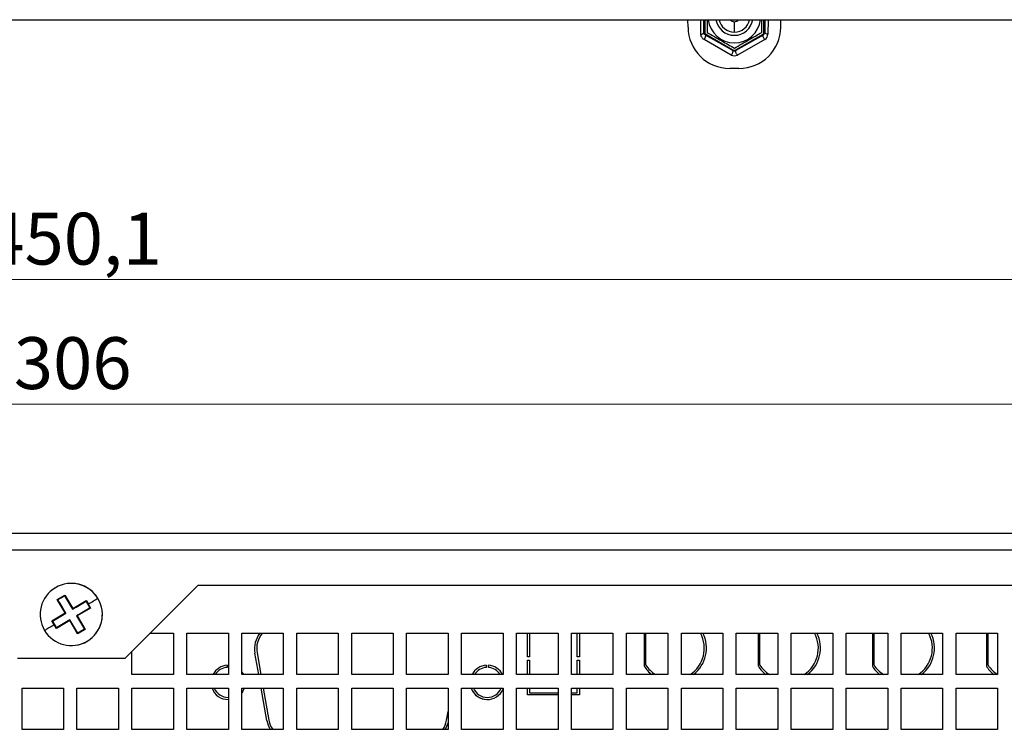
# Model space of a CAD drawing. Units: millimetres. Extents: x 74 to 1174, y 28 to 828.
# Drawn here: x 332 to 427, y 456 to 526 of the extents above; entities that cross this region are included whole.
import ezdxf

# ---------------------------------------------------------------- set-up
doc = ezdxf.new("R2010")
doc.units = ezdxf.units.MM
doc.styles.add('SLDTEXTSTYLE0', font='TXT', dxfattribs={"width": 0.75})
doc.dimstyles.new('SLDDIMSTYLE3', dxfattribs={"dimtxt": 5, "dimasz": 2, "dimexe": 0, "dimexo": 0.0625, "dimgap": 1.25, "dimtad": 1, "dimrnd": 1e-09, "dimzin": 12, "dimdsep": 46, "dimtxsty": 'SLDTEXTSTYLE0', "dimsah": 1, "dimcen": 0.09, "dimadec": 0, "dimazin": 3, "dimtfac": 1, "dimtofl": 0, "dimtmove": 0, "dimatfit": 3, "dimfxl": 1, "dimfrac": 2, "dimtolj": 1, "dimtzin": 12, "dimarcsym": 0})

# ---------------------------------------------------------------- blocks, each defined once
blk = doc.blocks.new('_D_16')
at = {"color": 7, "linetype": 'Continuous', "lineweight": 0}
for p, q in [((112.32, 405.619), (112.32, 501.511)), ((562.42, 405.619), (562.42, 501.511)), ((112.32, 500.511), (562.42, 500.511))]:
    blk.add_line(p, q, dxfattribs=at)
at = {"color": 7, "linetype": 'Continuous', "lineweight": 18}
for points in [[(112.32, 500.511), (114.32, 500.003), (114.32, 501.019)], [(562.42, 500.511), (560.42, 501.019), (560.42, 500.003)]]:
    blk.add_solid(points, dxfattribs=at)
at = {"color": 7, "linetype": 'Continuous', "lineweight": 18, "insert": (329.058, 506.957), "char_height": 5, "attachment_point": 1, "style": 'SLDTEXTSTYLE0'}
blk.add_mtext('450,1', dxfattribs=at)
blk = doc.blocks.new('_D_19')
at = {"color": 7, "linetype": 'Continuous', "lineweight": 0}
for p, q in [((184.358, 475.419), (184.358, 489.511)), ((490.358, 475.419), (490.358, 489.511)), ((184.358, 488.511), (490.358, 488.511))]:
    blk.add_line(p, q, dxfattribs=at)
at = {"color": 7, "linetype": 'Continuous', "lineweight": 18}
for points in [[(184.358, 488.511), (186.358, 488.003), (186.358, 489.019)], [(490.358, 488.511), (488.358, 489.019), (488.358, 488.003)]]:
    blk.add_solid(points, dxfattribs=at)
at = {"color": 7, "linetype": 'Continuous', "lineweight": 18, "insert": (331.816, 494.957), "char_height": 5, "attachment_point": 1, "style": 'SLDTEXTSTYLE0'}
blk.add_mtext('306', dxfattribs=at)

msp = doc.modelspace()

# ---------------------------------------------------------------- linework, layer by layer
at = {"color": 7, "linetype": 'Continuous', "lineweight": 25}
for p, q in [((108.013, 525.575), (566.727, 525.575)), ((396.851, 524.848), (396.846, 525.575)), ((398.387, 524.352), (398.372, 525.575)), ((398.47, 525.575), (398.47, 524.4)), ((398.687, 525.575), (398.687, 524.352)), ((401.32, 524.372), (401.32, 525.372)), ((403.953, 524.352), (403.953, 525.575)), ((404.17, 524.4), (404.17, 525.575)), ((404.268, 525.575), (404.253, 524.352)), ((405.789, 524.848), (405.794, 525.575)), ((398.47, 524.4), (398.387, 524.352)), ((404.17, 524.4), (404.253, 524.352)), ((401.02, 522.168), (398.393, 523.664)), ((398.62, 524.14), (398.543, 524.095)), ((401.17, 522.6), (398.543, 524.095)), ((398.62, 524.14), (401.17, 522.668)), ((401.47, 522.668), (404.02, 524.14)), ((404.097, 524.095), (401.47, 522.6)), ((404.247, 523.664), (401.62, 522.168)), ((404.02, 524.14), (404.097, 524.095)), ((401.17, 522.668), (401.17, 522.6)), ((401.47, 522.668), (401.47, 522.6)), ((401.765, 520.872), (400.875, 520.872)), ((488.758, 476.019), (185.958, 476.019)), ((489.557, 474.419), (185.157, 474.419)), ((337.357, 471.219), (337.357, 471.219)), ((342.557, 464.019), (349.557, 471.019)), ((349.558, 471.019), (342.558, 464.019)), ((489.557, 471.019), (349.557, 471.019)), ((336.01, 469.654), (336.74, 470.088)), ((336.775, 468.367), (336.01, 469.654)), ((336.01, 469.654), (336.074, 469.637)), ((336.074, 469.637), (336.077, 469.639)), ((336.077, 469.639), (336.077, 469.639)), ((336.724, 470.024), (336.721, 470.022)), ((336.74, 470.088), (336.724, 470.024)), ((336.74, 470.088), (337.505, 468.801)), ((337.505, 468.801), (338.792, 469.566)), ((338.792, 469.566), (338.776, 469.502)), ((338.792, 469.566), (339.009, 469.201)), ((339.009, 469.201), (338.969, 469.177)), ((339.009, 469.201), (339.226, 468.836)), ((339.936, 469.752), (339.936, 469.752)), ((335.488, 467.602), (336.775, 468.367)), ((336.775, 468.367), (336.843, 468.35)), ((336.843, 468.35), (336.843, 468.35)), ((337.505, 468.801), (337.488, 468.733)), ((337.488, 468.733), (337.488, 468.733)), ((339.226, 468.836), (337.94, 468.071)), ((339.226, 468.836), (339.162, 468.852)), ((335.488, 467.602), (335.552, 467.586)), ((335.706, 467.237), (335.488, 467.602)), ((335.552, 467.586), (335.554, 467.583)), ((335.554, 467.583), (335.554, 467.583)), ((337.209, 467.637), (335.923, 466.872)), ((337.209, 467.637), (337.227, 467.705)), ((337.974, 466.35), (337.209, 467.637)), ((337.227, 467.705), (337.227, 467.705)), ((337.94, 468.071), (337.871, 468.088)), ((337.94, 468.071), (338.705, 466.784)), ((335.706, 467.237), (335.746, 467.261)), ((335.923, 466.872), (335.706, 467.237)), ((335.923, 466.872), (335.939, 466.936)), ((335.939, 466.936), (335.937, 466.938)), ((338.705, 466.784), (337.974, 466.35)), ((337.974, 466.35), (337.991, 466.414)), ((338.705, 466.785), (338.641, 466.801)), ((344.958, 466.419), (347.208, 466.419)), ((347.208, 466.419), (347.208, 462.419)), ((348.508, 466.419), (352.508, 466.419)), ((348.508, 462.419), (348.508, 466.419)), ((348.508, 462.419), (348.508, 466.419)), ((352.508, 466.419), (352.508, 462.419)), ((353.808, 466.419), (357.808, 466.419)), ((353.808, 462.419), (353.808, 466.419)), ((353.808, 462.419), (353.808, 466.419)), ((357.808, 466.419), (357.808, 462.419)), ((359.108, 466.419), (363.108, 466.419)), ((359.108, 462.419), (359.108, 466.419)), ((359.108, 462.419), (359.108, 466.419)), ((363.108, 466.419), (363.108, 462.419)), ((364.408, 466.419), (368.408, 466.419)), ((364.408, 462.419), (364.408, 466.419)), ((364.408, 462.419), (364.408, 466.419)), ((368.408, 466.419), (368.408, 462.419)), ((369.708, 466.419), (373.708, 466.419)), ((369.708, 462.419), (369.708, 466.419)), ((369.708, 462.419), (369.708, 466.419)), ((373.708, 466.419), (373.708, 462.419)), ((375.008, 466.419), (379.008, 466.419)), ((375.008, 462.419), (375.008, 466.419)), ((375.008, 462.419), (375.008, 466.419)), ((379.008, 466.419), (379.008, 462.419)), ((380.308, 466.419), (384.308, 466.419)), ((380.308, 462.419), (380.308, 466.419)), ((380.308, 462.419), (380.308, 466.419)), ((381.37, 464.119), (381.37, 466.419)), ((381.37, 464.119), (381.37, 466.419)), ((381.57, 466.419), (381.57, 464.119)), ((384.308, 466.419), (384.308, 462.419)), ((385.608, 466.419), (389.608, 466.419)), ((385.608, 462.419), (385.608, 466.419)), ((385.608, 462.419), (385.608, 466.419)), ((386.17, 464.119), (386.17, 466.419)), ((386.17, 464.119), (386.17, 466.419)), ((386.37, 466.419), (386.37, 464.119)), ((389.608, 466.419), (389.608, 462.419)), ((390.908, 466.419), (394.908, 466.419)), ((390.908, 462.419), (390.908, 466.419)), ((390.908, 462.419), (390.908, 466.419)), ((392.631, 466.419), (392.631, 463.219)), ((392.631, 466.419), (392.631, 463.219)), ((392.789, 463.344), (392.789, 466.419)), ((394.908, 466.419), (394.908, 462.419)), ((396.208, 466.419), (400.208, 466.419)), ((396.208, 462.419), (396.208, 466.419)), ((396.208, 462.419), (396.208, 466.419)), ((400.208, 466.419), (400.208, 462.419)), ((401.508, 466.419), (405.508, 466.419)), ((401.508, 462.419), (401.508, 466.419)), ((401.508, 462.419), (401.508, 466.419)), ((403.631, 466.419), (403.631, 463.219)), ((403.631, 466.419), (403.631, 463.219)), ((403.789, 463.344), (403.789, 466.419)), ((405.508, 466.419), (405.508, 462.419)), ((406.808, 466.419), (410.808, 466.419)), ((406.808, 462.419), (406.808, 466.419)), ((406.808, 462.419), (406.808, 466.419)), ((410.808, 466.419), (410.808, 462.419)), ((412.108, 466.419), (416.108, 466.419)), ((412.108, 462.419), (412.108, 466.419)), ((412.108, 462.419), (412.108, 466.419)), ((414.631, 466.419), (414.631, 463.219)), ((414.631, 466.419), (414.631, 463.219)), ((414.789, 463.344), (414.789, 466.419)), ((416.108, 466.419), (416.108, 462.419)), ((417.408, 466.419), (421.408, 466.419)), ((417.408, 462.419), (417.408, 466.419)), ((417.408, 462.419), (417.408, 466.419)), ((421.408, 466.419), (421.408, 462.419)), ((422.708, 466.419), (426.708, 466.419)), ((422.708, 462.419), (422.708, 466.419)), ((422.708, 462.419), (422.708, 466.419)), ((425.631, 466.419), (425.631, 463.219)), ((425.631, 466.419), (425.631, 463.219)), ((425.789, 463.344), (425.789, 466.419)), ((426.708, 466.419), (426.708, 462.419)), ((337.357, 465.219), (337.357, 465.219)), ((343.208, 462.419), (343.208, 464.669)), ((343.208, 462.419), (343.208, 464.669)), ((355.442, 462.419), (355.078, 464.485)), ((355.078, 464.485), (355.078, 464.485)), ((355.442, 462.419), (355.078, 464.485)), ((355.275, 464.52), (355.645, 462.419)), ((332.157, 464.019), (342.557, 464.019)), ((342.558, 464.019), (342.557, 464.019)), ((381.57, 464.119), (381.37, 464.119)), ((381.37, 463.819), (381.57, 463.819)), ((381.37, 462.419), (381.37, 463.819)), ((381.37, 462.419), (381.37, 463.819)), ((381.57, 463.819), (381.57, 462.419)), ((386.37, 464.119), (386.17, 464.119)), ((386.17, 463.819), (386.37, 463.819)), ((386.17, 462.419), (386.17, 463.819)), ((386.17, 462.419), (386.17, 463.819)), ((386.37, 463.819), (386.37, 462.419)), ((352.39, 463.316), (352.39, 463.116)), ((353.808, 462.662), (353.959, 462.419)), ((377.39, 463.316), (377.39, 463.116)), ((377.59, 463.116), (377.59, 463.316)), ((377.59, 463.116), (377.59, 463.316)), ((377.59, 463.116), (377.59, 463.116)), ((392.631, 463.219), (392.631, 463.219)), ((403.631, 463.219), (403.631, 463.219)), ((414.631, 463.219), (414.631, 463.219)), ((425.631, 463.219), (425.631, 463.219)), ((347.208, 462.419), (343.208, 462.419)), ((352.508, 462.419), (348.508, 462.419)), ((357.808, 462.419), (353.808, 462.419)), ((363.108, 462.419), (359.108, 462.419)), ((368.408, 462.419), (364.408, 462.419)), ((373.708, 462.419), (369.708, 462.419)), ((379.008, 462.419), (375.008, 462.419)), ((384.308, 462.419), (380.308, 462.419)), ((389.608, 462.419), (385.608, 462.419)), ((394.908, 462.419), (390.908, 462.419)), ((400.208, 462.419), (396.208, 462.419)), ((405.508, 462.419), (401.508, 462.419)), ((410.808, 462.419), (406.808, 462.419)), ((416.108, 462.419), (412.108, 462.419)), ((421.408, 462.419), (417.408, 462.419)), ((426.708, 462.419), (422.708, 462.419)), ((332.608, 461.119), (336.608, 461.119)), ((332.608, 457.119), (332.608, 461.119)), ((332.608, 457.119), (332.608, 461.119)), ((336.608, 461.119), (336.608, 457.119)), ((337.908, 461.119), (341.908, 461.119)), ((337.908, 457.119), (337.908, 461.119)), ((337.908, 457.119), (337.908, 461.119)), ((341.908, 461.119), (341.908, 457.119)), ((343.208, 461.119), (347.208, 461.119)), ((343.208, 457.119), (343.208, 461.119)), ((343.208, 457.119), (343.208, 461.119)), ((347.208, 461.119), (347.208, 457.119)), ((348.508, 461.119), (352.508, 461.119)), ((348.508, 457.119), (348.508, 461.119)), ((348.508, 457.119), (348.508, 461.119)), ((352.508, 461.119), (352.508, 457.119)), ((353.808, 461.064), (353.831, 461.119)), ((353.808, 461.064), (353.831, 461.119)), ((353.808, 461.119), (357.808, 461.119)), ((353.808, 457.119), (353.808, 461.119)), ((353.808, 457.119), (353.808, 461.119)), ((356.224, 457.985), (355.671, 461.119)), ((356.224, 457.985), (355.671, 461.119)), ((355.874, 461.119), (356.421, 458.02)), ((357.808, 461.119), (357.808, 457.119)), ((359.108, 461.119), (363.108, 461.119)), ((359.108, 457.119), (359.108, 461.119)), ((359.108, 457.119), (359.108, 461.119)), ((363.108, 461.119), (363.108, 457.119)), ((364.408, 461.119), (368.408, 461.119)), ((364.408, 457.119), (364.408, 461.119)), ((364.408, 457.119), (364.408, 461.119)), ((368.408, 461.119), (368.408, 457.119)), ((369.708, 461.119), (373.708, 461.119)), ((369.708, 457.119), (369.708, 461.119)), ((369.708, 457.119), (369.708, 461.119)), ((373.708, 461.119), (373.708, 457.119)), ((375.008, 461.119), (379.008, 461.119)), ((375.008, 457.119), (375.008, 461.119)), ((375.008, 457.119), (375.008, 461.119)), ((379.008, 461.119), (379.008, 457.119)), ((380.308, 461.119), (384.308, 461.119)), ((380.308, 457.119), (380.308, 461.119)), ((380.308, 457.119), (380.308, 461.119)), ((381.37, 460.469), (381.37, 461.119)), ((381.37, 460.469), (381.37, 461.119)), ((381.57, 461.119), (381.57, 460.669)), ((381.57, 460.669), (384.308, 460.669)), ((384.308, 461.119), (384.308, 457.119)), ((385.608, 461.119), (389.608, 461.119)), ((385.608, 457.119), (385.608, 461.119)), ((385.608, 457.119), (385.608, 461.119)), ((385.608, 460.669), (386.17, 460.669)), ((386.17, 460.669), (386.17, 461.119)), ((386.17, 460.669), (386.17, 461.119)), ((386.17, 460.669), (386.17, 460.669)), ((386.37, 461.119), (386.37, 460.469)), ((389.608, 461.119), (389.608, 457.119)), ((390.908, 461.119), (394.908, 461.119)), ((390.908, 457.119), (390.908, 461.119)), ((390.908, 457.119), (390.908, 461.119)), ((394.908, 461.119), (394.908, 457.119)), ((396.208, 461.119), (400.208, 461.119)), ((396.208, 457.119), (396.208, 461.119)), ((396.208, 457.119), (396.208, 461.119)), ((400.208, 461.119), (400.208, 457.119)), ((401.508, 461.119), (405.508, 461.119)), ((401.508, 457.119), (401.508, 461.119)), ((401.508, 457.119), (401.508, 461.119)), ((405.508, 461.119), (405.508, 457.119)), ((406.808, 461.119), (410.808, 461.119)), ((406.808, 457.119), (406.808, 461.119)), ((406.808, 457.119), (406.808, 461.119)), ((410.808, 461.119), (410.808, 457.119)), ((412.108, 461.119), (416.108, 461.119)), ((412.108, 457.119), (412.108, 461.119)), ((412.108, 457.119), (412.108, 461.119)), ((416.108, 461.119), (416.108, 457.119)), ((417.408, 461.119), (421.408, 461.119)), ((417.408, 457.119), (417.408, 461.119)), ((417.408, 457.119), (417.408, 461.119)), ((421.408, 461.119), (421.408, 457.119)), ((422.708, 461.119), (426.708, 461.119)), ((422.708, 457.119), (422.708, 461.119)), ((422.708, 457.119), (422.708, 461.119)), ((426.708, 461.119), (426.708, 457.119)), ((352.49, 460.219), (352.49, 460.219)), ((377.49, 460.219), (377.49, 460.219)), ((384.308, 460.469), (381.37, 460.469)), ((386.37, 460.469), (385.608, 460.469)), ((373.559, 458.02), (373.708, 458.864)), ((373.559, 458.02), (373.708, 458.864)), ((356.224, 457.985), (356.224, 457.985)), ((373.559, 458.02), (373.559, 458.02)), ((336.608, 457.119), (332.608, 457.119)), ((341.908, 457.119), (337.908, 457.119)), ((347.208, 457.119), (343.208, 457.119)), ((352.508, 457.119), (348.508, 457.119)), ((357.808, 457.119), (353.808, 457.119)), ((363.108, 457.119), (359.108, 457.119)), ((368.408, 457.119), (364.408, 457.119)), ((373.708, 457.119), (369.708, 457.119)), ((379.008, 457.119), (375.008, 457.119)), ((384.308, 457.119), (380.308, 457.119)), ((389.608, 457.119), (385.608, 457.119)), ((394.908, 457.119), (390.908, 457.119)), ((400.208, 457.119), (396.208, 457.119)), ((405.508, 457.119), (401.508, 457.119)), ((410.808, 457.119), (406.808, 457.119)), ((416.108, 457.119), (412.108, 457.119)), ((421.408, 457.119), (417.408, 457.119)), ((426.708, 457.119), (422.708, 457.119))]:
    msp.add_line(p, q, dxfattribs=at)
at = {"color": 1, "linetype": 'Continuous', "lineweight": 25}
for p, q in [((398.087, 524.18), (398.07, 525.575)), ((404.57, 525.575), (404.553, 524.18))]:
    msp.add_line(p, q, dxfattribs=at)
at = {"color": 7, "linetype": 'Continuous', "lineweight": 25, "flags": 128}
for points in [[(404.553, 524.18), (404.495, 524.183), (404.44, 524.193), (404.388, 524.209), (404.343, 524.231), (404.305, 524.257), (404.277, 524.286), (404.26, 524.318), (404.253, 524.352)], [(404.247, 523.664), (404.203, 523.721), (404.162, 523.786), (404.127, 523.855), (404.1, 523.922), (404.082, 523.983), (404.076, 524.035), (404.081, 524.073), (404.097, 524.095)], [(401.02, 522.168), (401.064, 522.225), (401.105, 522.291), (401.14, 522.359), (401.168, 522.426), (401.185, 522.488), (401.191, 522.539), (401.186, 522.577), (401.17, 522.6)], [(401.62, 522.168), (401.576, 522.226), (401.535, 522.291), (401.5, 522.359), (401.473, 522.426), (401.455, 522.488), (401.449, 522.539), (401.454, 522.577), (401.47, 522.6)], [(336.843, 468.35), (336.745, 468.515), (336.648, 468.679), (336.55, 468.842), (336.454, 469.005), (336.358, 469.166), (336.263, 469.325), (336.169, 469.483), (336.077, 469.639)], [(336.721, 470.022), (336.814, 469.866), (336.908, 469.709), (337.003, 469.549), (337.099, 469.388), (337.195, 469.226), (337.292, 469.062), (337.39, 468.898), (337.488, 468.733)], [(337.488, 468.733), (337.653, 468.831), (337.817, 468.929), (337.981, 469.026), (338.143, 469.122), (338.304, 469.218), (338.464, 469.313), (338.621, 469.407), (338.777, 469.5)], [(339.936, 469.752), (339.826, 469.687), (339.715, 469.621), (339.602, 469.553), (339.486, 469.485), (339.369, 469.415), (339.251, 469.345), (339.131, 469.273), (339.009, 469.201)], [(335.554, 467.583), (335.71, 467.676), (335.868, 467.77), (336.027, 467.865), (336.188, 467.96), (336.351, 468.057), (336.514, 468.154), (336.678, 468.252), (336.843, 468.35)], [(339.161, 468.855), (339.005, 468.762), (338.847, 468.668), (338.687, 468.574), (338.526, 468.478), (338.364, 468.381), (338.201, 468.284), (338.036, 468.186), (337.871, 468.088)], [(337.227, 467.705), (337.062, 467.607), (336.897, 467.509), (336.734, 467.412), (336.572, 467.316), (336.411, 467.22), (336.251, 467.125), (336.093, 467.031), (335.937, 466.938)], [(337.993, 466.416), (337.901, 466.572), (337.807, 466.729), (337.712, 466.889), (337.616, 467.05), (337.52, 467.212), (337.422, 467.376), (337.325, 467.54), (337.227, 467.705)], [(337.871, 468.088), (337.969, 467.923), (338.067, 467.759), (338.164, 467.596), (338.261, 467.433), (338.357, 467.272), (338.451, 467.113), (338.545, 466.955), (338.638, 466.799)], [(334.779, 466.686), (334.888, 466.751), (335, 466.817), (335.113, 466.885), (335.228, 466.953), (335.345, 467.023), (335.464, 467.093), (335.584, 467.165), (335.706, 467.237)], [(354.045, 461.119), (353.901, 460.815), (353.808, 460.676)]]:
    msp.add_lwpolyline(points, dxfattribs=at)
at = {"color": 7, "linetype": 'Continuous', "lineweight": 25}
for centre, radius, start, end in [((401.32, 525.872), 2.533, 186.73578, 353.26422), ((401.32, 525.872), 1.804, 189.48039, 350.51961), ((401.32, 525.872), 1.5, 191.42536, 270), ((401.32, 525.872), 0.5, 216.46088, 270), ((401.32, 525.872), 0.5, 270, 323.53912), ((401.32, 525.872), 1.5, 270, 348.57464), ((398.77, 524.4), 0.3, 179.99931, 240.00069), ((403.87, 524.4), 0.3, 299.99931, 0.00069), ((401.32, 522.927), 0.3, 239.99931, 300.00069), ((337.357, 468.219), 3, 30.73486, 210.73486), ((337.357, 468.219), 3, 30.73486, 90), ((337.357, 468.219), 3, 210.73486, 30.73486), ((337.357, 468.219), 3, 270, 30.73486), ((357.54, 464.919), 2.5, 143.1301, 190), ((357.54, 464.919), 2.5, 143.1301, 190), ((357.54, 464.919), 2.3, 139.29429, 190), ((395.37, 464.969), 3.05, 303.27304, 28.38604), ((395.37, 464.969), 3.05, 303.27304, 28.38604), ((395.37, 464.969), 3.25, 308.31488, 26.49719), ((406.37, 464.969), 3.05, 303.27304, 28.38604), ((406.37, 464.969), 3.05, 303.27304, 28.38604), ((406.37, 464.969), 3.25, 308.31488, 26.49719), ((417.37, 464.969), 3.05, 303.27304, 28.38604), ((417.37, 464.969), 3.05, 303.27304, 28.38604), ((417.37, 464.969), 3.25, 308.31488, 26.49719), ((352.49, 461.669), 1.65, 93.45063, 152.96431), ((352.49, 461.669), 1.65, 93.45063, 152.96431), ((352.49, 461.669), 1.45, 93.92729, 148.85261), ((377.49, 461.669), 1.65, 93.4746, 152.96431), ((377.49, 461.669), 1.65, 93.4746, 152.96431), ((377.49, 461.669), 1.45, 93.95457, 148.85261), ((377.49, 461.669), 1.65, 27.03569, 86.5254), ((377.49, 461.669), 1.45, 31.14739, 86.04543), ((377.49, 461.669), 1.45, 31.14739, 86.04543), ((395.37, 464.969), 3.25, 212.57897, 231.68512), ((395.37, 464.969), 3.25, 212.57897, 231.68512), ((395.37, 464.969), 3.05, 212.19395, 236.72696), ((406.37, 464.969), 3.25, 212.57897, 231.68512), ((406.37, 464.969), 3.25, 212.57897, 231.68512), ((406.37, 464.969), 3.05, 212.19395, 236.72696), ((417.37, 464.969), 3.25, 212.57897, 231.68512), ((417.37, 464.969), 3.25, 212.57897, 231.68512), ((417.37, 464.969), 3.05, 212.19395, 236.72696), ((428.37, 464.969), 3.25, 212.57897, 231.68512), ((428.37, 464.969), 3.25, 212.57897, 231.68512), ((428.37, 464.969), 3.05, 212.19395, 236.72696), ((352.49, 461.669), 1.65, 199.47122, 270), ((352.49, 461.669), 1.65, 199.47122, 270), ((352.49, 461.669), 1.45, 202.29097, 270), ((377.49, 461.669), 1.65, 199.47122, 336.91299), ((377.49, 461.669), 1.65, 199.47122, 270), ((377.49, 461.669), 1.45, 202.29097, 337.70903), ((377.49, 461.669), 1.45, 270, 337.70903), ((358.686, 458.419), 2.5, 190, 211.33225), ((358.686, 458.419), 2.5, 190, 211.33225), ((358.686, 458.419), 2.3, 190, 214.41739), ((371.294, 458.419), 2.3, 325.58261, 350), ((371.294, 458.419), 2.3, 325.58261, 350), ((371.294, 458.419), 2.5, 328.66775, 344.92606)]:
    msp.add_arc(centre, radius, start, end, dxfattribs=at)
for centre, major_axis, ratio, start_param, end_param in [((400.851, 524.848), (3.707, -1.515), 0.991475, 3.532718, 5.103438), ((401.789, 524.848), (3.707, 1.515), 0.991475, 4.32134, 5.89206), ((403.953, 524.352), (0.264, 0.146), 0.972512, 4.718039, 5.764927), ((403.953, 524.18), (0.524, 0.297), 0.98612, 4.715061, 5.762105), ((401.32, 522.853), (0.3, 0.001), 0.973676, 4.187106, 5.233238), ((401.32, 522.68), (0.6, 0), 0.986249, 4.189247, 5.236306), ((336.398, 469.83), (4.611, 2.741), 0.000033, 1.499944, 1.641033), ((338.947, 469.215), (-2.384, 4.009), 0.000048, 1.498937, 1.580054), ((339.021, 469.091), (-1.858, 3.124), 0.000038, 1.543009, 1.647112), ((335.694, 467.348), (-1.858, 3.124), 0.000038, 1.494436, 1.598539), ((335.768, 467.224), (-2.384, 4.009), 0.000048, 1.561481, 1.642598), ((338.318, 466.608), (4.611, 2.741), 0.000033, 1.500671, 1.641759)]:
    msp.add_ellipse(centre, major_axis=major_axis, ratio=ratio, start_param=start_param, end_param=end_param, dxfattribs=at)
for points in [[(398.087, 524.18), (398.126, 524.182), (398.204, 524.188), (398.302, 524.228), (398.372, 524.285), (398.382, 524.329), (398.387, 524.352)], [(398.393, 523.664), (398.408, 523.682), (398.437, 523.719), (398.479, 523.786), (398.515, 523.855), (398.542, 523.923), (398.56, 523.985), (398.566, 524.037), (398.562, 524.077), (398.549, 524.089), (398.543, 524.095)]]:
    msp.add_open_spline(points, degree=3, dxfattribs=at)
for points, knots in [([(398.543, 524.095), (398.519, 524.112), (398.468, 524.147), (398.405, 524.234), (398.394, 524.305), (398.387, 524.352)], [0, 0, 0, 0, 0.229993, 0.50053, 1, 1, 1, 1]), ([(398.687, 524.352), (399.16, 524.079), (400.04, 523.571), (400.915, 523.066), (401.32, 522.832)], [0, 0, 0, 0, 0.537146, 1, 1, 1, 1]), ([(401.32, 522.832), (401.793, 523.105), (402.673, 523.613), (403.548, 524.118), (403.953, 524.352)], [0, 0, 0, 0, 0.537146, 1, 1, 1, 1]), ([(398.393, 523.664), (398.347, 523.695), (398.254, 523.759), (398.16, 523.889), (398.099, 524.031), (398.091, 524.13), (398.087, 524.18)], [0, 0, 0, 0, 0.24667, 0.49984, 0.749204, 1, 1, 1, 1])]:
    msp.add_open_spline(points, degree=3, knots=knots, dxfattribs=at)

# ---------------------------------------------------------------- dimensions: what is measured, and where the dimension line sits
at = {"color": 7, "linetype": 'Continuous', "lineweight": 18}
for base, p1, p2, picture, middle in [((562.42, 500.511), (112.32, 404.619), (562.42, 404.619), '_D_16', (337.37, 500.511)), ((490.358, 488.511), (184.358, 474.419), (490.358, 474.419), '_D_19', (337.358, 488.511))]:
    dim = msp.add_linear_dim(base=base, p1=p1, p2=p2, dimstyle='SLDDIMSTYLE3', dxfattribs=at)
    dim.commit()
    dim.dimension.update_dxf_attribs({"geometry": picture, "text_midpoint": middle, "dimtype": 160})

doc.saveas('drawing.dxf')
